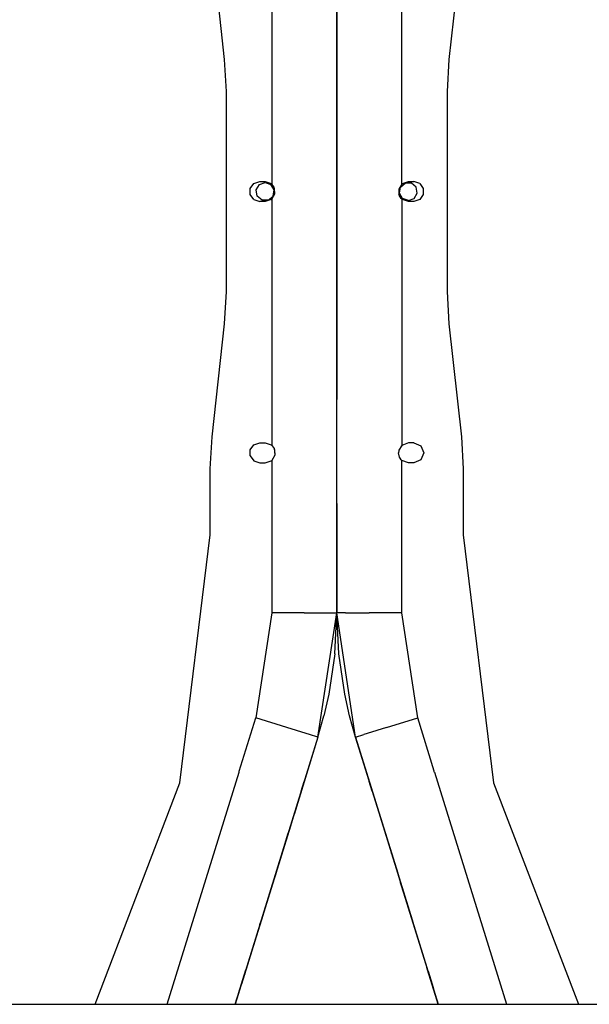
# Model space of a CAD drawing. Units: millimetres. Extents: x 984 to 8613, y -1817 to 1746.
# Drawn here: x 6427 to 6676, y -356 to 75 of the extents above; entities that cross this region are included whole.
import ezdxf

# ---------------------------------------------------------------- set-up
doc = ezdxf.new("R2010")
doc.units = ezdxf.units.MM
doc.layers.add('TFR-TRI', color=7, linetype='CONTINUOUS', true_color=0xffffff)

msp = doc.modelspace()

# ---------------------------------------------------------------- linework, layer by layer
at = {"layer": 'TFR-TRI', "color": 18, "linetype": 'CONTINUOUS'}
for p, q in [((6537.546387, 111.023438), (6537.546387, 3.276855)), ((6537.546387, 111.023438), (6537.546387, 3.276855)), ((6537.546387, 111.023438), (6537.546387, 3.276855)), ((6537.546387, 111.023438), (6537.546387, 3.276855)), ((6594.441895, 3.276855), (6594.441895, 111.023438)), ((6594.441895, 3.276855), (6594.441895, 111.023438)), ((6594.441895, 3.276855), (6594.441895, 111.023438)), ((6594.441895, 3.276855), (6594.441895, 111.023438)), ((6516.956055, 57.796387), (6511.451172, 107.303955)), ((6516.956055, 57.796387), (6511.451172, 107.303955)), ((6620.537598, 107.303955), (6615.032227, 57.796387)), ((6620.537598, 107.303955), (6615.032227, 57.796387)), ((6565.994141, 102.095215), (6565.994141, 26.752686)), ((6565.994141, 102.095215), (6565.994141, 26.752686)), ((6565.994141, 26.752686), (6565.994141, 90.950928)), ((6565.994141, 26.752686), (6565.994141, 90.950928)), ((6517.734375, 43.760498), (6516.956055, 57.796387)), ((6517.734375, 43.760498), (6516.956055, 57.796387)), ((6615.032227, 57.796387), (6614.253906, 43.760498)), ((6615.032227, 57.796387), (6614.253906, 43.760498)), ((6517.734375, -43.760498), (6517.734375, 43.760498)), ((6517.734375, -43.760498), (6517.734375, 43.760498)), ((6614.253906, 43.760498), (6614.253906, -43.760498)), ((6614.253906, 43.760498), (6614.253906, -43.760498)), ((6565.994141, -26.752197), (6565.994141, 26.752686)), ((6565.994141, -26.752197), (6565.994141, 26.752686)), ((6565.994141, 26.752686), (6565.994141, -26.752197)), ((6565.994141, 26.752686), (6565.994141, -26.752197)), ((6529.727539, 3.52417), (6532.288574, 4.356201)), ((6529.727539, 3.52417), (6532.288574, 4.356201)), ((6532.288574, 4.356201), (6534.675781, 4.356201)), ((6532.288574, 4.356201), (6534.675781, 4.356201)), ((6534.675781, 4.356201), (6537.236328, 3.52417)), ((6534.675781, 4.356201), (6537.236328, 3.52417)), ((6594.751465, 3.52417), (6597.3125, 4.356201)), ((6594.751465, 3.52417), (6597.3125, 4.356201)), ((6597.3125, 4.356201), (6599.699707, 4.356201)), ((6597.3125, 4.356201), (6599.699707, 4.356201)), ((6602.260254, 3.52417), (6599.699707, 4.356201)), ((6602.260254, 3.52417), (6599.699707, 4.356201)), ((6528.145508, 1.346436), (6529.727539, 3.52417)), ((6528.145508, 1.346436), (6529.727539, 3.52417)), ((6528.145508, -1.346191), (6528.145508, 1.346436)), ((6528.145508, -1.346191), (6528.145508, 1.346436)), ((6530.773926, 0.688232), (6532.128906, 3.0354)), ((6530.773926, 0.688232), (6532.128906, 3.0354)), ((6531.244629, -1.980957), (6530.773926, 0.688232)), ((6531.244629, -1.980957), (6530.773926, 0.688232)), ((6532.128906, 3.0354), (6534.675781, 3.962402)), ((6532.128906, 3.0354), (6534.675781, 3.962402)), ((6534.675781, 3.962402), (6537.223145, 3.0354)), ((6534.675781, 3.962402), (6537.223145, 3.0354)), ((6538.578125, 0.688232), (6537.223145, 3.0354)), ((6538.578125, 0.688232), (6537.223145, 3.0354)), ((6537.546387, 3.276855), (6537.236328, 3.52417)), ((6537.546387, 3.276855), (6537.236328, 3.52417)), ((6537.772949, 3.0625), (6537.546387, 3.276855)), ((6537.770508, 3.066406), (6537.546387, 3.276855)), ((6537.772949, 3.0625), (6537.546387, 3.276855)), ((6537.770508, 3.066406), (6537.546387, 3.276855)), ((6538.61084, 1.869873), (6537.770508, 3.066406)), ((6538.61084, 1.869873), (6537.770508, 3.066406)), ((6538.107422, -1.980957), (6538.578125, 0.688232)), ((6538.107422, -1.980957), (6538.578125, 0.688232)), ((6538.616211, 1.85498), (6538.179688, 2.483398)), ((6538.616211, 1.85498), (6538.179688, 2.483398)), ((6538.818359, 1.346436), (6538.61084, 1.869873)), ((6538.818359, 1.346436), (6538.61084, 1.869873)), ((6538.910645, -1.006104), (6538.620117, 1.846436)), ((6538.910645, -1.006104), (6538.620117, 1.846436)), ((6538.916992, -0.99585), (6538.818359, 1.346436)), ((6538.916992, -0.99585), (6538.818359, 1.346436)), ((6538.916992, -0.99585), (6538.818359, 1.346436)), ((6538.916992, -0.99585), (6538.818359, 1.346436)), ((6594.441895, 3.276855), (6593.071777, 0.996094)), ((6594.441895, 3.276855), (6593.071777, 0.996094)), ((6593.071777, 0.996094), (6593.169434, -1.346191)), ((6593.071777, 0.996094), (6593.169434, -1.346191)), ((6593.071777, 0.996094), (6593.169434, -1.346191)), ((6593.071777, 0.996094), (6593.169434, -1.346191)), ((6593.077637, 1.005615), (6593.368652, -1.846191)), ((6593.077637, 1.005615), (6593.368652, -1.846191)), ((6593.410645, -0.687988), (6593.880859, 1.981201)), ((6593.410645, -0.687988), (6593.880859, 1.981201)), ((6593.880859, 1.981201), (6595.95752, 3.723389)), ((6593.880859, 1.981201), (6595.95752, 3.723389)), ((6594.751465, 3.52417), (6594.441895, 3.276855)), ((6594.751465, 3.52417), (6594.441895, 3.276855)), ((6598.66748, 3.723389), (6595.95752, 3.723389)), ((6598.66748, 3.723389), (6595.95752, 3.723389)), ((6600.744141, 1.981201), (6598.66748, 3.723389)), ((6600.744141, 1.981201), (6598.66748, 3.723389)), ((6601.214355, -0.687988), (6600.744141, 1.981201)), ((6601.214355, -0.687988), (6600.744141, 1.981201)), ((6602.260254, 3.52417), (6603.843262, 1.345947)), ((6602.260254, 3.52417), (6603.843262, 1.345947)), ((6603.843262, 1.345947), (6603.843262, -1.346191)), ((6603.843262, 1.345947), (6603.843262, -1.346191)), ((6529.727539, -3.52417), (6528.145508, -1.346191)), ((6529.727539, -3.52417), (6528.145508, -1.346191)), ((6529.727539, -3.52417), (6532.288574, -4.355957)), ((6529.727539, -3.52417), (6532.288574, -4.355957)), ((6533.321289, -3.723389), (6531.244629, -1.980957)), ((6533.321289, -3.723389), (6531.244629, -1.980957)), ((6536.030762, -3.723389), (6533.321289, -3.723389)), ((6536.030762, -3.723389), (6533.321289, -3.723389)), ((6537.236328, -3.52417), (6534.675781, -4.355957)), ((6537.236328, -3.52417), (6534.675781, -4.355957)), ((6536.030762, -3.723389), (6538.107422, -1.980957)), ((6536.030762, -3.723389), (6538.107422, -1.980957)), ((6537.236328, -3.52417), (6537.546387, -3.276611)), ((6537.236328, -3.52417), (6537.546387, -3.276611)), ((6537.546387, -3.276611), (6538.916992, -0.99585)), ((6537.546387, -3.276611), (6538.916992, -0.99585)), ((6537.546387, -3.276611), (6537.546387, -111.023193)), ((6537.546387, -3.276611), (6537.546387, -111.023193)), ((6537.546387, -3.276611), (6537.546387, -111.023193)), ((6537.546387, -3.276611), (6537.546387, -111.023193)), ((6593.37793, -1.870117), (6593.169434, -1.346191)), ((6593.37793, -1.870117), (6593.169434, -1.346191)), ((6593.808594, -2.483643), (6593.371582, -1.854492)), ((6593.808594, -2.483643), (6593.371582, -1.854492)), ((6594.218262, -3.066162), (6593.37793, -1.870117)), ((6594.218262, -3.066162), (6593.37793, -1.870117)), ((6594.765137, -3.035156), (6593.410645, -0.687988)), ((6594.765137, -3.035156), (6593.410645, -0.687988)), ((6594.441895, -3.276611), (6594.21582, -3.062256)), ((6594.441895, -3.276611), (6594.21582, -3.062256)), ((6594.441895, -3.276611), (6594.218262, -3.066162)), ((6594.441895, -3.276611), (6594.218262, -3.066162)), ((6594.751465, -3.52417), (6594.441895, -3.276611)), ((6594.751465, -3.52417), (6594.441895, -3.276611)), ((6594.441895, -3.276611), (6594.441895, -111.023193)), ((6594.441895, -3.276611), (6594.441895, -111.023193)), ((6594.441895, -3.276611), (6594.441895, -111.023193)), ((6594.441895, -3.276611), (6594.441895, -111.023193)), ((6597.3125, -4.355957), (6594.751465, -3.52417)), ((6597.3125, -4.355957), (6594.751465, -3.52417)), ((6597.3125, -3.962158), (6594.765137, -3.035156)), ((6597.3125, -3.962158), (6594.765137, -3.035156)), ((6597.3125, -3.962158), (6599.858887, -3.035156)), ((6597.3125, -3.962158), (6599.858887, -3.035156)), ((6602.260254, -3.52417), (6599.699707, -4.355957)), ((6602.260254, -3.52417), (6599.699707, -4.355957)), ((6599.858887, -3.035156), (6601.214355, -0.687988)), ((6599.858887, -3.035156), (6601.214355, -0.687988)), ((6603.843262, -1.346191), (6602.260254, -3.52417)), ((6603.843262, -1.346191), (6602.260254, -3.52417)), ((6534.675781, -4.355957), (6532.288574, -4.355957)), ((6534.675781, -4.355957), (6532.288574, -4.355957)), ((6599.699707, -4.355957), (6597.3125, -4.355957)), ((6599.699707, -4.355957), (6597.3125, -4.355957)), ((6565.994141, -102.095459), (6565.994141, -26.752197)), ((6565.994141, -102.095459), (6565.994141, -26.752197)), ((6565.994141, -26.752197), (6565.994141, -90.951172)), ((6565.994141, -26.752197), (6565.994141, -90.951172)), ((6516.956055, -57.796143), (6517.734375, -43.760498)), ((6516.956055, -57.796143), (6517.734375, -43.760498)), ((6614.253906, -43.760498), (6615.032227, -57.796143)), ((6614.253906, -43.760498), (6615.032227, -57.796143)), ((6511.451172, -107.303467), (6516.956055, -57.796143)), ((6511.451172, -107.303467), (6516.956055, -57.796143)), ((6615.032227, -57.796143), (6620.537598, -107.303467)), ((6615.032227, -57.796143), (6620.537598, -107.303467)), ((6565.994141, -113.804688), (6565.994141, -90.951172)), ((6565.994141, -113.804688), (6565.994141, -90.951172)), ((6565.994141, -113.804688), (6565.994141, -102.095459)), ((6565.994141, -113.804688), (6565.994141, -102.095459)), ((6510.672852, -121.3396), (6511.451172, -107.303467)), ((6510.672852, -121.3396), (6511.451172, -107.303467)), ((6620.537598, -107.303467), (6621.315918, -121.3396)), ((6620.537598, -107.303467), (6621.315918, -121.3396)), ((6528.145508, -112.954102), (6529.727539, -110.775879)), ((6528.145508, -112.954102), (6529.727539, -110.775879)), ((6529.727539, -110.775879), (6532.288574, -109.943848)), ((6529.727539, -110.775879), (6532.288574, -109.943848)), ((6532.288574, -109.943848), (6534.675781, -109.943848)), ((6532.288574, -109.943848), (6534.675781, -109.943848)), ((6534.675781, -109.943848), (6537.236328, -110.775879)), ((6534.675781, -109.943848), (6537.236328, -110.775879)), ((6537.236328, -110.775879), (6537.546387, -111.023193)), ((6537.236328, -110.775879), (6537.546387, -111.023193)), ((6537.546387, -111.023193), (6537.770508, -111.233643)), ((6537.546387, -111.023193), (6537.772949, -111.237549)), ((6537.546387, -111.023193), (6537.770508, -111.233643)), ((6537.546387, -111.023193), (6537.772949, -111.237549)), ((6537.770508, -111.233643), (6538.61084, -112.429932)), ((6537.770508, -111.233643), (6538.61084, -112.429932)), ((6538.179688, -111.816162), (6538.616211, -112.445068)), ((6538.179688, -111.816162), (6538.616211, -112.445068)), ((6594.231934, -111.219727), (6593.071777, -113.303955)), ((6594.231934, -111.219727), (6593.071777, -113.303955)), ((6594.441895, -111.023193), (6593.15918, -113.146729)), ((6594.441895, -111.023193), (6593.15918, -113.146729)), ((6594.441895, -111.023193), (6594.231934, -111.219727)), ((6594.441895, -111.023193), (6594.231934, -111.219727)), ((6597.3125, -109.943848), (6594.441895, -111.023193)), ((6597.3125, -109.943848), (6594.441895, -111.023193)), ((6599.699707, -109.943848), (6597.3125, -109.943848)), ((6599.699707, -109.943848), (6597.3125, -109.943848)), ((6599.699707, -109.943848), (6602.780273, -111.219727)), ((6599.699707, -109.943848), (6602.780273, -111.219727)), ((6602.780273, -111.219727), (6604.056152, -114.300049)), ((6602.780273, -111.219727), (6604.056152, -114.300049)), ((6528.145508, -115.645996), (6528.145508, -112.954102)), ((6528.145508, -115.645996), (6528.145508, -112.954102)), ((6528.145508, -115.645996), (6529.727539, -117.824219)), ((6528.145508, -115.645996), (6529.727539, -117.824219)), ((6538.916992, -115.295654), (6537.546387, -117.57666)), ((6538.916992, -115.295654), (6537.546387, -117.57666)), ((6538.61084, -112.429932), (6538.818359, -112.953613)), ((6538.61084, -112.429932), (6538.818359, -112.953613)), ((6538.620117, -112.453613), (6538.910645, -115.30542)), ((6538.620117, -112.453613), (6538.910645, -115.30542)), ((6538.818359, -112.953613), (6538.916992, -115.295654)), ((6538.818359, -112.953613), (6538.916992, -115.295654)), ((6538.818359, -112.953613), (6538.916992, -115.295654)), ((6538.818359, -112.953613), (6538.916992, -115.295654)), ((6565.994141, -136.525146), (6565.994141, -113.804688)), ((6565.994141, -136.525146), (6565.994141, -113.804688)), ((6565.994141, -136.525146), (6565.994141, -113.804688)), ((6565.994141, -136.525146), (6565.994141, -113.804688)), ((6593.074707, -113.298584), (6592.956055, -114.300049)), ((6593.074707, -113.298584), (6592.956055, -114.300049)), ((6593.071777, -113.303955), (6592.956055, -114.300049)), ((6593.071777, -113.303955), (6592.956055, -114.300049)), ((6593.071777, -113.303955), (6592.956055, -114.300049)), ((6593.071777, -113.303955), (6592.956055, -114.300049)), ((6593.37793, -116.170166), (6592.956055, -114.300049)), ((6593.37793, -116.170166), (6592.956055, -114.300049)), ((6593.808594, -116.783691), (6593.375488, -116.1604)), ((6593.808594, -116.783691), (6593.375488, -116.1604)), ((6594.218262, -117.366211), (6593.37793, -116.170166)), ((6594.218262, -117.366211), (6593.37793, -116.170166)), ((6604.056152, -114.300049), (6602.780273, -117.380127)), ((6604.056152, -114.300049), (6602.780273, -117.380127)), ((6529.727539, -117.824219), (6532.288574, -118.656006)), ((6529.727539, -117.824219), (6532.288574, -118.656006)), ((6532.288574, -118.656006), (6534.675781, -118.656006)), ((6532.288574, -118.656006), (6534.675781, -118.656006)), ((6534.675781, -118.656006), (6537.236328, -117.824219)), ((6534.675781, -118.656006), (6537.236328, -117.824219)), ((6537.236328, -117.824219), (6537.546387, -117.57666)), ((6537.236328, -117.824219), (6537.546387, -117.57666)), ((6537.546387, -117.57666), (6537.546387, -184.280762)), ((6537.546387, -117.57666), (6537.546387, -184.280762)), ((6537.546387, -117.57666), (6537.546387, -184.280762)), ((6537.546387, -117.57666), (6537.546387, -184.280762)), ((6594.441895, -117.57666), (6594.21582, -117.362305)), ((6594.441895, -117.57666), (6594.21582, -117.362305)), ((6594.441895, -117.57666), (6594.218262, -117.366211)), ((6594.441895, -117.57666), (6594.218262, -117.366211)), ((6594.441895, -184.280762), (6594.441895, -117.57666)), ((6594.441895, -184.280762), (6594.441895, -117.57666)), ((6594.441895, -184.280762), (6594.441895, -117.57666)), ((6594.441895, -184.280762), (6594.441895, -117.57666)), ((6597.3125, -118.656006), (6594.441895, -117.57666)), ((6597.3125, -118.656006), (6594.441895, -117.57666)), ((6599.699707, -118.656006), (6597.3125, -118.656006)), ((6599.699707, -118.656006), (6597.3125, -118.656006)), ((6602.780273, -117.380127), (6599.699707, -118.656006)), ((6602.780273, -117.380127), (6599.699707, -118.656006)), ((6510.672852, -150.180908), (6510.672852, -121.3396)), ((6510.672852, -150.180908), (6510.672852, -121.3396)), ((6621.315918, -121.3396), (6621.315918, -150.180908)), ((6621.315918, -121.3396), (6621.315918, -150.180908)), ((6565.994141, -136.525146), (6565.994141, -178.163574)), ((6565.994141, -136.525146), (6565.994141, -178.163574)), ((6565.994141, -184.280762), (6565.994141, -136.525146)), ((6565.994141, -184.280762), (6565.994141, -136.525146)), ((6497.398438, -258.624268), (6510.672852, -150.180908)), ((6497.398438, -258.624268), (6510.672852, -150.180908)), ((6621.315918, -150.180908), (6634.589844, -258.624268)), ((6621.315918, -150.180908), (6634.589844, -258.624268)), ((6565.994141, -178.163574), (6565.994141, -184.280762)), ((6565.994141, -178.163574), (6565.994141, -184.280762)), ((6537.546387, -184.280762), (6530.595703, -230.244141)), ((6537.546387, -184.280762), (6530.595703, -230.244141)), ((6537.546387, -184.280762), (6530.595703, -230.244141)), ((6537.546387, -184.280762), (6530.595703, -230.244141)), ((6551.770508, -184.280762), (6537.546387, -184.280762)), ((6551.770508, -184.280762), (6537.546387, -184.280762)), ((6551.770508, -184.280762), (6537.546387, -184.280762)), ((6551.770508, -184.280762), (6537.546387, -184.280762)), ((6551.770508, -184.280762), (6562.182617, -184.280762)), ((6551.770508, -184.280762), (6562.182617, -184.280762)), ((6551.770508, -184.280762), (6562.182617, -184.280762)), ((6551.770508, -184.280762), (6562.182617, -184.280762)), ((6557.771484, -238.655762), (6565.994141, -184.280762)), ((6557.771484, -238.655762), (6565.994141, -184.280762)), ((6562.182617, -184.280762), (6565.994141, -184.280762)), ((6562.182617, -184.280762), (6565.994141, -184.280762)), ((6562.182617, -184.280762), (6565.994141, -184.280762)), ((6562.182617, -184.280762), (6565.994141, -184.280762)), ((6565.099609, -202.293945), (6565.994141, -184.280762)), ((6565.099609, -202.293945), (6565.994141, -184.280762)), ((6569.805664, -184.280762), (6565.994141, -184.280762)), ((6566.888184, -202.286621), (6565.994141, -184.280762)), ((6574.216797, -238.655762), (6565.994141, -184.280762)), ((6569.805664, -184.280762), (6565.994141, -184.280762)), ((6569.805664, -184.280762), (6565.994141, -184.280762)), ((6574.216797, -238.655762), (6565.994141, -184.280762)), ((6569.805664, -184.280762), (6565.994141, -184.280762)), ((6566.888184, -202.286621), (6565.994141, -184.280762)), ((6569.805664, -184.280762), (6580.218262, -184.280762)), ((6569.805664, -184.280762), (6580.218262, -184.280762)), ((6569.805664, -184.280762), (6580.218262, -184.280762)), ((6569.805664, -184.280762), (6580.218262, -184.280762)), ((6594.441895, -184.280762), (6580.218262, -184.280762)), ((6594.441895, -184.280762), (6580.218262, -184.280762)), ((6594.441895, -184.280762), (6580.218262, -184.280762)), ((6594.441895, -184.280762), (6580.218262, -184.280762)), ((6601.393066, -230.244141), (6594.441895, -184.280762)), ((6601.393066, -230.244141), (6594.441895, -184.280762)), ((6601.393066, -230.244141), (6594.441895, -184.280762)), ((6601.393066, -230.244141), (6594.441895, -184.280762)), ((6565.099609, -202.293945), (6562.524902, -219.833252)), ((6565.099609, -202.293945), (6562.524902, -219.833252)), ((6569.463867, -219.833252), (6566.888184, -202.286621)), ((6569.463867, -219.833252), (6566.888184, -202.286621)), ((6562.524902, -219.833252), (6560.396973, -229.307373)), ((6562.524902, -219.833252), (6560.396973, -229.307373)), ((6571.591797, -229.307373), (6569.463867, -219.833252)), ((6571.591797, -229.307373), (6569.463867, -219.833252)), ((6523.373047, -253.578369), (6530.595703, -230.244141)), ((6523.373047, -253.578369), (6530.595703, -230.244141)), ((6523.373047, -253.578369), (6530.595703, -230.244141)), ((6523.373047, -253.578369), (6530.595703, -230.244141)), ((6544.184082, -234.450195), (6530.595703, -230.244141)), ((6544.184082, -234.450195), (6530.595703, -230.244141)), ((6544.184082, -234.450195), (6530.595703, -230.244141)), ((6544.184082, -234.450195), (6530.595703, -230.244141)), ((6557.771484, -238.655762), (6560.396973, -229.307373)), ((6557.771484, -238.655762), (6560.396973, -229.307373)), ((6574.216797, -238.655762), (6571.591797, -229.307373)), ((6574.216797, -238.655762), (6571.591797, -229.307373)), ((6587.804688, -234.450195), (6601.393066, -230.244141)), ((6587.804688, -234.450195), (6601.393066, -230.244141)), ((6587.804688, -234.450195), (6601.393066, -230.244141)), ((6587.804688, -234.450195), (6601.393066, -230.244141)), ((6608.614746, -253.578369), (6601.393066, -230.244141)), ((6608.614746, -253.578369), (6601.393066, -230.244141)), ((6608.614746, -253.578369), (6601.393066, -230.244141)), ((6608.614746, -253.578369), (6601.393066, -230.244141)), ((6552.67627, -237.078613), (6544.184082, -234.450195)), ((6552.67627, -237.078613), (6544.184082, -234.450195)), ((6552.67627, -237.078613), (6544.184082, -234.450195)), ((6552.67627, -237.078613), (6544.184082, -234.450195)), ((6587.804688, -234.450195), (6579.312012, -237.078613)), ((6587.804688, -234.450195), (6579.312012, -237.078613)), ((6587.804688, -234.450195), (6579.312012, -237.078613)), ((6587.804688, -234.450195), (6579.312012, -237.078613)), ((6557.771484, -238.655762), (6521.593262, -355.540039)), ((6557.771484, -238.655762), (6521.593262, -355.540039)), ((6557.771484, -238.655762), (6544.749023, -280.729736)), ((6557.771484, -238.655762), (6544.749023, -280.729736)), ((6557.771484, -238.655762), (6547.303223, -272.475586)), ((6557.771484, -238.655762), (6547.303223, -272.475586)), ((6557.771484, -238.655762), (6551.774902, -258.028076)), ((6557.771484, -238.655762), (6551.774902, -258.028076)), ((6554.130859, -237.529053), (6552.67627, -237.078613)), ((6554.130859, -237.529053), (6552.67627, -237.078613)), ((6554.130859, -237.529053), (6552.67627, -237.078613)), ((6554.130859, -237.529053), (6552.67627, -237.078613)), ((6557.771484, -238.655762), (6554.130859, -237.529053)), ((6557.771484, -238.655762), (6554.130859, -237.529053)), ((6557.771484, -238.655762), (6554.130859, -237.529053)), ((6557.771484, -238.655762), (6554.130859, -237.529053)), ((6574.216797, -238.655762), (6577.85791, -237.529053)), ((6574.216797, -238.655762), (6577.85791, -237.529053)), ((6574.216797, -238.655762), (6577.85791, -237.529053)), ((6574.216797, -238.655762), (6577.85791, -237.529053)), ((6574.216797, -238.655762), (6580.212891, -258.028076)), ((6574.216797, -238.655762), (6580.212891, -258.028076)), ((6574.216797, -238.655762), (6610.395508, -355.540039)), ((6587.239258, -280.729736), (6574.216797, -238.655762)), ((6574.216797, -238.655762), (6592.628418, -298.139648)), ((6587.239258, -280.729736), (6574.216797, -238.655762)), ((6574.216797, -238.655762), (6610.395508, -355.540039)), ((6574.216797, -238.655762), (6592.628418, -298.139648)), ((6579.312012, -237.078613), (6577.85791, -237.529053)), ((6579.312012, -237.078613), (6577.85791, -237.529053)), ((6579.312012, -237.078613), (6577.85791, -237.529053)), ((6579.312012, -237.078613), (6577.85791, -237.529053)), ((6491.813477, -355.540039), (6523.242676, -254)), ((6491.813477, -355.540039), (6523.242676, -254)), ((6491.813477, -355.540039), (6523.242676, -254)), ((6491.813477, -355.540039), (6523.242676, -254)), ((6523.373047, -254), (6523.242676, -254)), ((6523.373047, -254), (6523.242676, -254)), ((6523.373047, -254), (6523.242676, -254)), ((6523.373047, -254), (6523.242676, -254)), ((6523.373047, -254), (6523.373047, -253.578369)), ((6523.373047, -254), (6523.373047, -253.578369)), ((6523.373047, -254), (6523.373047, -253.578369)), ((6523.373047, -254), (6523.373047, -253.578369)), ((6608.614746, -254), (6608.614746, -253.578369)), ((6608.614746, -254), (6608.614746, -253.578369)), ((6608.614746, -254), (6608.614746, -253.578369)), ((6608.614746, -254), (6608.614746, -253.578369)), ((6608.746094, -254), (6608.614746, -254)), ((6608.746094, -254), (6608.614746, -254)), ((6608.746094, -254), (6608.614746, -254)), ((6608.746094, -254), (6608.614746, -254)), ((6608.746094, -254), (6640.174805, -355.540039)), ((6608.746094, -254), (6640.174805, -355.540039)), ((6608.746094, -254), (6640.174805, -355.540039)), ((6608.746094, -254), (6640.174805, -355.540039)), ((6550.468262, -262.251953), (6551.774902, -258.028076)), ((6550.468262, -262.251953), (6551.774902, -258.028076)), ((6581.520508, -262.251953), (6580.212891, -258.028076)), ((6581.520508, -262.251953), (6580.212891, -258.028076)), ((6460.317871, -355.540039), (6497.398438, -258.624268)), ((6460.317871, -355.540039), (6497.398438, -258.624268)), ((6634.589844, -258.624268), (6671.670898, -355.540039)), ((6634.589844, -258.624268), (6671.670898, -355.540039)), ((6548.413086, -268.889893), (6545.712402, -277.616455)), ((6548.413086, -268.889893), (6545.712402, -277.616455)), ((6545.712402, -277.616455), (6524.307617, -346.769775)), ((6545.712402, -277.616455), (6524.307617, -346.769775)), ((6545.712402, -277.616455), (6527.568848, -336.234375)), ((6545.712402, -277.616455), (6527.568848, -336.234375)), ((6542.845215, -286.879883), (6544.749023, -280.729736)), ((6542.845215, -286.879883), (6544.749023, -280.729736)), ((6590.586426, -291.541504), (6587.239258, -280.729736)), ((6590.586426, -291.541504), (6587.239258, -280.729736)), ((6533.047363, -318.534912), (6542.845215, -286.879883)), ((6533.047363, -318.534912), (6542.845215, -286.879883)), ((6533.047363, -318.534912), (6541.913574, -289.888184)), ((6533.047363, -318.534912), (6541.913574, -289.888184)), ((6533.047363, -318.534912), (6541.910645, -289.898926)), ((6533.047363, -318.534912), (6541.910645, -289.898926)), ((6541.913574, -289.888184), (6541.910645, -289.898926)), ((6541.913574, -289.888184), (6541.910645, -289.898926)), ((6590.074219, -289.888184), (6589.947266, -289.476562)), ((6590.074219, -289.888184), (6589.947266, -289.476562)), ((6590.078125, -289.898926), (6590.074219, -289.888184)), ((6590.078125, -289.898926), (6590.074219, -289.888184)), ((6590.078125, -289.898926), (6598.940918, -318.534912)), ((6590.078125, -289.898926), (6598.940918, -318.534912)), ((6540.092773, -295.771973), (6538.84375, -299.806641)), ((6540.092773, -295.771973), (6538.84375, -299.806641)), ((6539.756348, -296.858398), (6538.84375, -299.806641)), ((6539.756348, -296.858398), (6538.84375, -299.806641)), ((6538.84375, -299.806641), (6538.42627, -301.156982)), ((6538.84375, -299.806641), (6538.42627, -301.156982)), ((6538.42627, -301.156982), (6538.84375, -299.806641)), ((6538.42627, -301.156982), (6538.84375, -299.806641)), ((6539.279785, -298.399658), (6538.84375, -299.806641)), ((6539.279785, -298.399658), (6538.84375, -299.806641)), ((6539.279785, -298.399658), (6538.84375, -299.806641)), ((6539.279785, -298.399658), (6538.84375, -299.806641)), ((6592.61377, -298.091553), (6593.935059, -302.360596)), ((6592.61377, -298.091553), (6593.935059, -302.360596)), ((6592.628418, -298.139648), (6592.747559, -298.524414)), ((6592.628418, -298.139648), (6592.747559, -298.524414)), ((6592.628418, -298.139648), (6592.747559, -298.524414)), ((6592.628418, -298.139648), (6592.747559, -298.524414)), ((6593.798828, -301.920654), (6593.935059, -302.360596)), ((6593.798828, -301.920654), (6593.935059, -302.360596)), ((6595.299316, -306.767822), (6593.935059, -302.360596)), ((6593.935059, -302.360596), (6596.359863, -310.193848)), ((6594.630371, -304.606445), (6593.935059, -302.360596)), ((6593.935059, -302.360596), (6596.359863, -310.193848)), ((6594.630371, -304.606445), (6593.935059, -302.360596)), ((6594.630371, -304.606445), (6593.935059, -302.360596)), ((6594.630371, -304.606445), (6593.935059, -302.360596)), ((6595.299316, -306.767822), (6593.935059, -302.360596)), ((6594.935059, -305.59082), (6594.630371, -304.606445)), ((6594.630371, -304.606445), (6605.432129, -339.505859)), ((6594.666016, -304.722656), (6594.630371, -304.606445)), ((6605.652832, -340.218506), (6594.630371, -304.606445)), ((6594.630371, -304.606445), (6605.726074, -340.455322)), ((6594.666016, -304.722656), (6594.630371, -304.606445)), ((6594.935059, -305.59082), (6594.630371, -304.606445)), ((6594.666016, -304.722656), (6594.630371, -304.606445)), ((6605.652832, -340.218506), (6594.630371, -304.606445)), ((6594.666016, -304.722656), (6594.630371, -304.606445)), ((6594.630371, -304.606445), (6605.432129, -339.505859)), ((6594.630371, -304.606445), (6605.726074, -340.455322)), ((6533.751953, -316.256592), (6527.568848, -336.234375)), ((6533.751953, -316.256592), (6527.568848, -336.234375)), ((6532.416992, -320.569092), (6533.047363, -318.534912)), ((6532.416992, -320.569092), (6533.047363, -318.534912)), ((6598.940918, -318.534912), (6599.571289, -320.569092)), ((6598.940918, -318.534912), (6599.571289, -320.569092)), ((6531.660645, -323.014893), (6527.568848, -336.234375)), ((6531.660645, -323.014893), (6527.568848, -336.234375)), ((6526.489746, -339.719727), (6526.261719, -340.455322)), ((6526.489746, -339.719727), (6526.261719, -340.455322)), ((6526.489746, -339.719727), (6526.261719, -340.455322)), ((6526.489746, -339.719727), (6526.261719, -340.455322)), ((6527.568848, -336.234375), (6527.399902, -336.780762)), ((6527.568848, -336.234375), (6527.399902, -336.780762)), ((6527.568848, -336.234375), (6527.399902, -336.780762)), ((6527.568848, -336.234375), (6527.399902, -336.780762)), ((6605.726074, -340.455322), (6605.41748, -339.45752)), ((6605.41748, -339.45752), (6605.726074, -340.455322)), ((6605.726074, -340.455322), (6605.41748, -339.45752)), ((6605.41748, -339.45752), (6605.726074, -340.455322)), ((6605.726074, -340.455322), (6605.41748, -339.45752)), ((6605.726074, -340.455322), (6605.41748, -339.45752)), ((6521.593262, -355.540039), (6525.567383, -342.701416)), ((6521.593262, -355.540039), (6525.567383, -342.701416)), ((6523.072754, -350.758789), (6526.261719, -340.455322)), ((6523.072754, -350.758789), (6526.261719, -340.455322)), ((6524.307617, -346.769775), (6526.261719, -340.455322)), ((6524.307617, -346.769775), (6526.261719, -340.455322)), ((6524.307617, -346.769775), (6525.567383, -342.701416)), ((6524.307617, -346.769775), (6525.567383, -342.701416)), ((6525.388184, -343.279785), (6525.567383, -342.701416)), ((6525.388184, -343.279785), (6525.567383, -342.701416)), ((6525.388184, -343.279785), (6525.567383, -342.701416)), ((6525.388184, -343.279785), (6525.567383, -342.701416)), ((6526.261719, -340.455322), (6525.567383, -342.701416)), ((6526.261719, -340.455322), (6525.567383, -342.701416)), ((6526.261719, -340.455322), (6525.567383, -342.701416)), ((6526.261719, -340.455322), (6525.567383, -342.701416)), ((6606.421387, -342.701416), (6605.726074, -340.455322)), ((6606.421387, -342.701416), (6605.726074, -340.455322)), ((6607.680664, -346.769775), (6605.726074, -340.455322)), ((6606.421387, -342.701416), (6605.726074, -340.455322)), ((6606.421387, -342.701416), (6605.726074, -340.455322)), ((6607.680664, -346.769775), (6605.726074, -340.455322)), ((6609.794922, -353.600586), (6605.726074, -340.455322)), ((6609.794922, -353.600586), (6605.726074, -340.455322)), ((6605.893555, -340.994141), (6607.680664, -346.769775)), ((6605.893555, -340.994141), (6607.680664, -346.769775)), ((6610.395508, -355.540039), (6606.206543, -342.007568)), ((6610.395508, -355.540039), (6606.206543, -342.007568)), ((6608.60498, -349.756348), (6606.421387, -342.701416)), ((6606.654785, -343.455566), (6606.421387, -342.701416)), ((6608.60498, -349.756348), (6606.421387, -342.701416)), ((6606.654785, -343.455566), (6606.421387, -342.701416)), ((6606.654785, -343.455566), (6606.421387, -342.701416)), ((6606.654785, -343.455566), (6606.421387, -342.701416)), ((6607.680664, -346.769775), (6606.421387, -342.701416)), ((6607.680664, -346.769775), (6606.421387, -342.701416)), ((6521.593262, -355.540039), (6524.307617, -346.769775)), ((6521.593262, -355.540039), (6524.307617, -346.769775)), ((6521.593262, -355.540039), (6524.307617, -346.769775)), ((6521.593262, -355.540039), (6524.307617, -346.769775)), ((6607.680664, -346.769775), (6608.313477, -348.812744)), ((6607.680664, -346.769775), (6608.313477, -348.812744)), ((6607.680664, -346.769775), (6608.313477, -348.812744)), ((6607.680664, -346.769775), (6608.313477, -348.812744)), ((6608.188477, -348.409424), (6609.794922, -353.600586)), ((6608.188477, -348.409424), (6609.794922, -353.600586)), ((5830.212402, -355.540039), (6516.009766, -355.540039)), ((6516.009766, -355.540039), (6521.593262, -355.540039)), ((6521.593262, -355.540039), (6610.395508, -355.540039)), ((6610.395508, -355.540039), (6609.794922, -353.600586)), ((6610.395508, -355.540039), (6609.794922, -353.600586)), ((6610.395508, -355.540039), (6609.794922, -353.600586)), ((6610.395508, -355.540039), (6609.794922, -353.600586)), ((6610.395508, -355.540039), (6615.979004, -355.540039)), ((6615.979004, -355.540039), (7015.106445, -355.540039))]:
    msp.add_line(p, q, dxfattribs=at)

doc.saveas('drawing.dxf')
